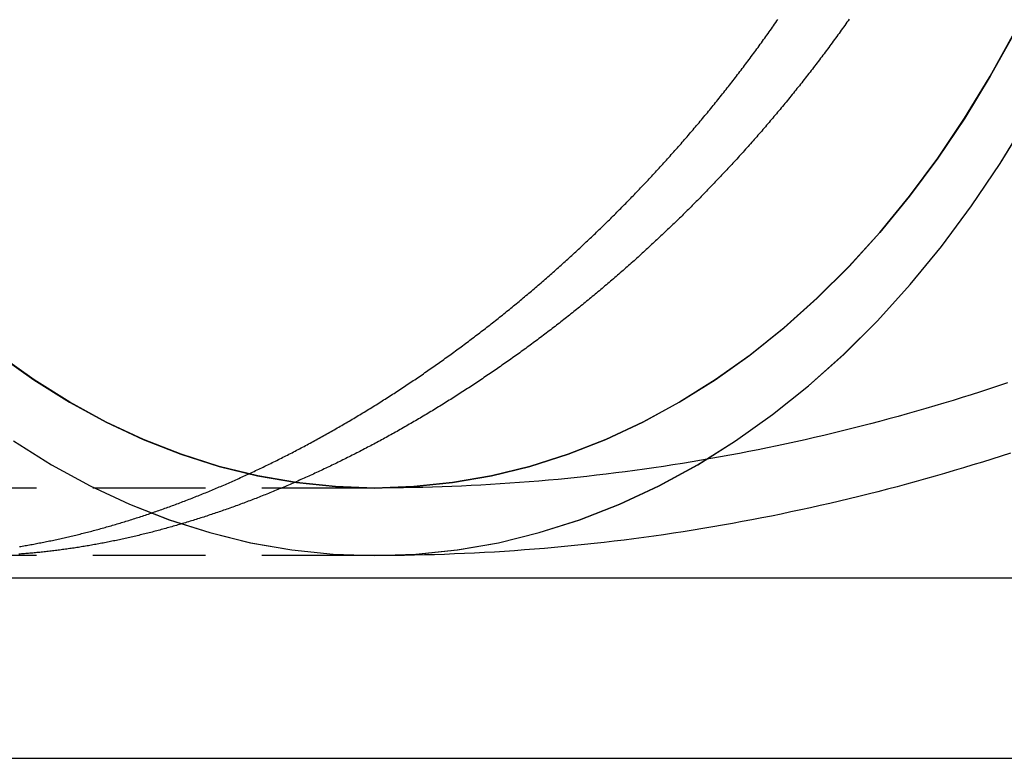
# Model space of a CAD drawing. Extents: x -303 to 145, y -221 to 233.
# Drawn here: x -240 to -218, y 29 to 45 of the extents above; entities that cross this region are included whole.
import ezdxf

# ---------------------------------------------------------------- set-up
doc = ezdxf.new("R2010")
doc.units = 0
doc.header["$LTSCALE"] = 10
doc.linetypes.add('VERDECKT', pattern=[0.375, 0.25, -0.125])
doc.layers.get('0').update_dxf_attribs({"linetype": 'CONTINUOUS'})
doc.layers.add('STEMPEL', color=3, linetype='CONTINUOUS')

# ---------------------------------------------------------------- blocks, each defined once
blk = doc.blocks.new('A$C22BAB4E3')
at = {"color": 1, "linetype": 'VERDECKT', "extrusion": (2e-16, 1, -2e-16)}
for p, q in [((-25.8067, 35), (-59.3094, 35)), ((-25.8067, 33.5), (-36.0624, 33.5))]:
    blk.add_line(p, q, dxfattribs=at)
at = {"color": 3, "linetype": 'CONTINUOUS', "extrusion": (2e-16, 1, -2e-16)}
for p, q in [((49.5001, 33), (-49.5001, 33)), ((49.5001, 33), (-49.5001, 33)), ((-49.5001, 29), (49.5001, 29))]:
    blk.add_line(p, q, dxfattribs=at)
at = {"color": 1}
for points in [[(-11.7604, 37.335, 0), (-11.9605, 37.2679, 0), (-12.1611, 37.2016, 0), (-12.3621, 37.1363, 0), (-12.5634, 37.0718, 0), (-12.7652, 37.0083, 0), (-12.9674, 36.9457, 0), (-13.1699, 36.884, 0), (-13.3728, 36.8233, 0), (-13.5761, 36.7634, 0), (-13.7797, 36.7045, 0), (-13.9837, 36.6466, 0), (-14.1881, 36.5896, 0), (-14.3928, 36.5335, 0), (-14.5978, 36.4784, 0), (-14.8032, 36.4242, 0), (-15.0089, 36.371, 0), (-15.2149, 36.3188, 0), (-15.4213, 36.2675, 0), (-15.628, 36.2171, 0), (-15.835, 36.1678, 0), (-16.0423, 36.1194, 0), (-16.2498, 36.072, 0), (-16.4577, 36.0255, 0), (-16.6659, 35.9801, 0), (-16.8743, 35.9356, 0), (-17.0831, 35.8921, 0), (-17.2921, 35.8497, 0), (-17.5014, 35.8082, 0), (-17.7109, 35.7677, 0), (-17.9207, 35.7282, 0), (-18.1307, 35.6897, 0), (-18.341, 35.6522, 0), (-18.5515, 35.6158, 0), (-18.7622, 35.5803, 0), (-18.9732, 35.5459, 0), (-19.1844, 35.5125, 0), (-19.3958, 35.4801, 0), (-19.6075, 35.4488, 0), (-19.8193, 35.4185, 0), (-20.0313, 35.3892, 0), (-20.2436, 35.361, 0), (-20.456, 35.3338, 0), (-20.6686, 35.3076, 0), (-20.8814, 35.2825, 0), (-21.0943, 35.2585, 0), (-21.3075, 35.2355, 0), (-21.5208, 35.2136, 0), (-21.7342, 35.1927, 0), (-21.9478, 35.173, 0), (-22.1615, 35.1542, 0), (-22.3754, 35.1366, 0), (-22.5894, 35.12, 0), (-22.8036, 35.1046, 0), (-23.0179, 35.0902, 0), (-23.2322, 35.0768, 0), (-23.4467, 35.0646, 0), (-23.6612, 35.0534, 0), (-23.8758, 35.0432, 0), (-24.0905, 35.0342, 0), (-24.3052, 35.0262, 0), (-24.52, 35.0192, 0), (-24.7349, 35.0134, 0), (-24.9497, 35.0085, 0), (-25.1646, 35.0048, 0), (-25.3795, 35.0021, 0), (-25.5945, 35.0005, 0), (-25.8094, 35, 0)], [(-11.6928, 35.7768, 0), (-11.9005, 35.7092, 0), (-12.1087, 35.6426, 0), (-12.3172, 35.5769, 0), (-12.5262, 35.5122, 0), (-12.7355, 35.4485, 0), (-12.9453, 35.3857, 0), (-13.1554, 35.3238, 0), (-13.366, 35.2629, 0), (-13.5769, 35.203, 0), (-13.7881, 35.1441, 0), (-13.9998, 35.0861, 0), (-14.2118, 35.0291, 0), (-14.4241, 34.9731, 0), (-14.6368, 34.9181, 0), (-14.8499, 34.8641, 0), (-15.0633, 34.811, 0), (-15.277, 34.759, 0), (-15.491, 34.7079, 0), (-15.7054, 34.6579, 0), (-15.92, 34.6088, 0), (-16.135, 34.5608, 0), (-16.3503, 34.5138, 0), (-16.5659, 34.4678, 0), (-16.7817, 34.4229, 0), (-16.9979, 34.3789, 0), (-17.2143, 34.336, 0), (-17.431, 34.2941, 0), (-17.648, 34.2533, 0), (-17.8653, 34.2135, 0), (-18.0828, 34.1747, 0), (-18.3005, 34.137, 0), (-18.5185, 34.1003, 0), (-18.7367, 34.0647, 0), (-18.9552, 34.0302, 0), (-19.1739, 33.9967, 0), (-19.3928, 33.9642, 0), (-19.6119, 33.9329, 0), (-19.8313, 33.9026, 0), (-20.0508, 33.8734, 0), (-20.2706, 33.8453, 0), (-20.4905, 33.8182, 0), (-20.7107, 33.7923, 0), (-20.931, 33.7674, 0), (-21.1515, 33.7436, 0), (-21.3721, 33.721, 0), (-21.593, 33.6994, 0), (-21.814, 33.6789, 0), (-22.0351, 33.6596, 0), (-22.2564, 33.6413, 0), (-22.4778, 33.6242, 0), (-22.6994, 33.6082, 0), (-22.9211, 33.5933, 0), (-23.1429, 33.5795, 0), (-23.3648, 33.5668, 0), (-23.5867, 33.5552, 0), (-23.8088, 33.5447, 0), (-24.0309, 33.5354, 0), (-24.2531, 33.5271, 0), (-24.4753, 33.5199, 0), (-24.6976, 33.5138, 0), (-24.9199, 33.5088, 0), (-25.1423, 33.505, 0), (-25.3646, 33.5022, 0), (-25.587, 33.5006, 0), (-25.8094, 33.5, 0)], [(-15.2743, 45.409, 0), (-15.2991, 45.3737, 0), (-15.3241, 45.3383, 0), (-15.349, 45.303, 0), (-15.374, 45.2678, 0), (-15.3991, 45.2326, 0), (-15.4242, 45.1975, 0), (-15.4493, 45.1624, 0), (-15.4745, 45.1273, 0), (-15.4997, 45.0923, 0), (-15.525, 45.0574, 0), (-15.5503, 45.0225, 0), (-15.5756, 44.9876, 0), (-15.601, 44.9528, 0), (-15.6264, 44.918, 0), (-15.6519, 44.8833, 0), (-15.6774, 44.8487, 0), (-15.7029, 44.8141, 0), (-15.7285, 44.7795, 0), (-15.7541, 44.745, 0), (-15.7798, 44.7105, 0), (-15.8055, 44.6761, 0), (-15.8312, 44.6417, 0), (-15.857, 44.6074, 0), (-15.8828, 44.5731, 0), (-15.9086, 44.5389, 0), (-15.9345, 44.5047, 0), (-15.9604, 44.4706, 0), (-15.9864, 44.4366, 0), (-16.0124, 44.4025, 0), (-16.0384, 44.3686, 0), (-16.0645, 44.3346, 0), (-16.0906, 44.3008, 0), (-16.1167, 44.2669, 0), (-16.1429, 44.2332, 0), (-16.1691, 44.1995, 0), (-16.1953, 44.1658, 0), (-16.2216, 44.1322, 0), (-16.2479, 44.0986, 0), (-16.2743, 44.0651, 0), (-16.3006, 44.0316, 0), (-16.3271, 43.9982, 0), (-16.3535, 43.9649, 0), (-16.38, 43.9316, 0), (-16.4065, 43.8983, 0), (-16.433, 43.8651, 0), (-16.4596, 43.8319, 0), (-16.4862, 43.7988, 0), (-16.5129, 43.7658, 0), (-16.5395, 43.7328, 0), (-16.5662, 43.6998, 0), (-16.593, 43.6669, 0), (-16.6197, 43.6341, 0), (-16.6465, 43.6013, 0), (-16.6734, 43.5686, 0), (-16.7002, 43.5359, 0), (-16.7271, 43.5033, 0), (-16.754, 43.4707, 0), (-16.781, 43.4382, 0), (-16.8079, 43.4057, 0), (-16.8349, 43.3733, 0), (-16.862, 43.3409, 0), (-16.889, 43.3086, 0), (-16.9161, 43.2764, 0), (-16.9433, 43.2442, 0), (-16.9704, 43.212, 0), (-16.9976, 43.1799, 0), (-17.0248, 43.1479, 0), (-17.052, 43.1159, 0), (-17.0793, 43.084, 0), (-17.1066, 43.0521, 0), (-17.1339, 43.0203, 0), (-17.1612, 42.9885, 0), (-17.1886, 42.9568, 0), (-17.216, 42.9251, 0), (-17.2434, 42.8935, 0), (-17.2708, 42.862, 0), (-17.2983, 42.8305, 0), (-17.3258, 42.7991, 0), (-17.3533, 42.7677, 0), (-17.3809, 42.7364, 0), (-17.4084, 42.7051, 0), (-17.436, 42.6739, 0), (-17.4636, 42.6427, 0), (-17.4913, 42.6116, 0), (-17.5189, 42.5806, 0), (-17.5466, 42.5496, 0), (-17.5743, 42.5187, 0), (-17.602, 42.4878, 0), (-17.6298, 42.457, 0), (-17.6576, 42.4262, 0), (-17.6853, 42.3955, 0), (-17.7132, 42.3648, 0), (-17.741, 42.3342, 0), (-17.7689, 42.3037, 0), (-17.7967, 42.2732, 0), (-17.8246, 42.2428, 0), (-17.8526, 42.2124, 0), (-17.8805, 42.1821, 0), (-17.9085, 42.1518, 0), (-17.9364, 42.1216, 0), (-17.9644, 42.0915, 0), (-17.9924, 42.0614, 0), (-18.0205, 42.0314, 0), (-18.0485, 42.0014, 0), (-18.0766, 41.9715, 0), (-18.1047, 41.9417, 0), (-18.1328, 41.9119, 0), (-18.1609, 41.8821, 0), (-18.1891, 41.8525, 0), (-18.2172, 41.8228, 0), (-18.2454, 41.7933, 0), (-18.2736, 41.7638, 0), (-18.3018, 41.7343, 0), (-18.33, 41.7049, 0), (-18.3583, 41.6756, 0), (-18.3865, 41.6463, 0), (-18.4148, 41.6171, 0), (-18.4431, 41.588, 0), (-18.4714, 41.5589, 0), (-18.4997, 41.5298, 0), (-18.528, 41.5008, 0), (-18.5564, 41.4719, 0), (-18.5847, 41.4431, 0), (-18.6131, 41.4143, 0), (-18.6415, 41.3855, 0), (-18.6699, 41.3568, 0), (-18.6983, 41.3282, 0), (-18.7267, 41.2997, 0), (-18.7552, 41.2712, 0), (-18.7836, 41.2427, 0), (-18.8121, 41.2143, 0), (-18.8407, 41.1859, 0), (-18.8693, 41.1575, 0), (-18.8979, 41.1292, 0), (-18.9266, 41.1008, 0), (-18.9553, 41.0726, 0), (-18.9841, 41.0443, 0), (-19.0129, 41.0161, 0), (-19.0418, 40.9878, 0), (-19.0707, 40.9597, 0), (-19.0996, 40.9315, 0), (-19.1286, 40.9034, 0), (-19.1577, 40.8753, 0), (-19.1868, 40.8472, 0), (-19.2159, 40.8192, 0), (-19.2451, 40.7912, 0), (-19.2743, 40.7632, 0), (-19.3035, 40.7352, 0), (-19.3328, 40.7073, 0), (-19.3622, 40.6794, 0), (-19.3916, 40.6516, 0), (-19.421, 40.6237, 0), (-19.4505, 40.5959, 0), (-19.48, 40.5682, 0), (-19.5095, 40.5404, 0), (-19.5391, 40.5127, 0), (-19.5688, 40.485, 0), (-19.5985, 40.4574, 0), (-19.6282, 40.4298, 0), (-19.658, 40.4022, 0), (-19.6878, 40.3746, 0), (-19.7176, 40.3471, 0), (-19.7475, 40.3196, 0), (-19.7774, 40.2922, 0), (-19.8074, 40.2648, 0), (-19.8374, 40.2374, 0), (-19.8675, 40.21, 0), (-19.8976, 40.1827, 0), (-19.9277, 40.1554, 0), (-19.9579, 40.1282, 0), (-19.9881, 40.1009, 0), (-20.0183, 40.0738, 0), (-20.0486, 40.0466, 0), (-20.0789, 40.0195, 0), (-20.1093, 39.9924, 0), (-20.1397, 39.9654, 0), (-20.1702, 39.9384, 0), (-20.2006, 39.9114, 0), (-20.2312, 39.8845, 0), (-20.2617, 39.8576, 0), (-20.2923, 39.8307, 0), (-20.3229, 39.8039, 0), (-20.3536, 39.7771, 0), (-20.3843, 39.7503, 0), (-20.4151, 39.7236, 0), (-20.4459, 39.6969, 0), (-20.4767, 39.6703, 0), (-20.5075, 39.6437, 0), (-20.5384, 39.6171, 0), (-20.5694, 39.5906, 0), (-20.6003, 39.5641, 0), (-20.6313, 39.5377, 0), (-20.6624, 39.5113, 0), (-20.6934, 39.4849, 0), (-20.7245, 39.4586, 0), (-20.7557, 39.4323, 0), (-20.7869, 39.406, 0), (-20.8181, 39.3798, 0), (-20.8493, 39.3536, 0), (-20.8806, 39.3275, 0), (-20.9119, 39.3014, 0), (-20.9433, 39.2754, 0), (-20.9747, 39.2493, 0), (-21.0061, 39.2234, 0), (-21.0376, 39.1974, 0), (-21.069, 39.1716, 0), (-21.1006, 39.1457, 0), (-21.1321, 39.1199, 0), (-21.1637, 39.0941, 0), (-21.1953, 39.0684, 0), (-21.227, 39.0427, 0), (-21.2587, 39.0171, 0), (-21.2904, 38.9915, 0), (-21.3221, 38.966, 0), (-21.3539, 38.9404, 0), (-21.3857, 38.915, 0), (-21.4176, 38.8896, 0), (-21.4494, 38.8642, 0), (-21.4813, 38.8388, 0), (-21.5133, 38.8136, 0), (-21.5452, 38.7883, 0), (-21.5772, 38.7631, 0), (-21.6093, 38.7379, 0), (-21.6413, 38.7128, 0), (-21.6734, 38.6878, 0), (-21.7055, 38.6627, 0), (-21.7377, 38.6377, 0), (-21.7699, 38.6128, 0), (-21.8021, 38.5879, 0), (-21.8343, 38.5631, 0), (-21.8666, 38.5383, 0), (-21.8989, 38.5135, 0), (-21.9312, 38.4888, 0), (-21.9635, 38.4641, 0), (-21.9959, 38.4395, 0), (-22.0283, 38.415, 0), (-22.0608, 38.3904, 0), (-22.0932, 38.366, 0), (-22.1257, 38.3415, 0), (-22.1582, 38.3172, 0), (-22.1908, 38.2928, 0), (-22.2233, 38.2685, 0), (-22.2559, 38.2443, 0), (-22.2885, 38.2201, 0), (-22.3212, 38.196, 0), (-22.3539, 38.1719, 0), (-22.3866, 38.1478, 0), (-22.4193, 38.1238, 0), (-22.4521, 38.0999, 0), (-22.4848, 38.076, 0), (-22.5176, 38.0521, 0), (-22.5505, 38.0283, 0), (-22.5833, 38.0046, 0), (-22.6162, 37.9809, 0), (-22.6491, 37.9572, 0), (-22.682, 37.9336, 0), (-22.715, 37.9101, 0), (-22.748, 37.8866, 0), (-22.7809, 37.8631, 0), (-22.814, 37.8397, 0), (-22.847, 37.8164, 0), (-22.8801, 37.7931, 0), (-22.9132, 37.7698, 0), (-22.9463, 37.7466, 0), (-22.9794, 37.7235, 0), (-23.0126, 37.7004, 0), (-23.0458, 37.6774, 0), (-23.079, 37.6544, 0), (-23.1122, 37.6314, 0), (-23.1454, 37.6085, 0), (-23.1787, 37.5857, 0), (-23.212, 37.5629, 0), (-23.2453, 37.5402, 0), (-23.2786, 37.5175, 0), (-23.312, 37.4949, 0), (-23.3454, 37.4723, 0), (-23.3788, 37.4498, 0), (-23.4122, 37.4273, 0), (-23.4456, 37.4049, 0), (-23.4791, 37.3826, 0), (-23.5125, 37.3603, 0), (-23.546, 37.338, 0), (-23.5795, 37.3158, 0), (-23.6131, 37.2937, 0), (-23.6466, 37.2716, 0), (-23.6802, 37.2495, 0), (-23.7138, 37.2275, 0), (-23.7474, 37.2056, 0), (-23.781, 37.1837, 0), (-23.8146, 37.1619, 0), (-23.8483, 37.1402, 0), (-23.8819, 37.1185, 0), (-23.9156, 37.0968, 0), (-23.9493, 37.0752, 0), (-23.9831, 37.0537, 0), (-24.0168, 37.0322, 0), (-24.0506, 37.0107, 0), (-24.0843, 36.9894, 0), (-24.1181, 36.9681, 0), (-24.1519, 36.9468, 0), (-24.1858, 36.9256, 0), (-24.2196, 36.9044, 0), (-24.2534, 36.8833, 0), (-24.2873, 36.8623, 0), (-24.3212, 36.8413, 0), (-24.3551, 36.8204, 0), (-24.389, 36.7995, 0), (-24.4229, 36.7787, 0), (-24.4569, 36.758, 0), (-24.4908, 36.7373, 0), (-24.5248, 36.7167, 0), (-24.5587, 36.6961, 0), (-24.5927, 36.6756, 0), (-24.6267, 36.6551, 0), (-24.6608, 36.6347, 0), (-24.6948, 36.6144, 0), (-24.7288, 36.5941, 0), (-24.7629, 36.5739, 0), (-24.797, 36.5537, 0), (-24.831, 36.5336, 0), (-24.8651, 36.5135, 0), (-24.8992, 36.4936, 0), (-24.9333, 36.4736, 0), (-24.9675, 36.4538, 0), (-25.0016, 36.4339, 0), (-25.0358, 36.4142, 0), (-25.0699, 36.3945, 0), (-25.1041, 36.3749, 0), (-25.1383, 36.3553, 0), (-25.1724, 36.3358, 0), (-25.2066, 36.3163, 0), (-25.2409, 36.2969, 0), (-25.2751, 36.2776, 0), (-25.3093, 36.2583, 0), (-25.3435, 36.2391, 0), (-25.3778, 36.22, 0), (-25.412, 36.2009, 0), (-25.4463, 36.1819, 0), (-25.4806, 36.1629, 0), (-25.5148, 36.144, 0), (-25.5491, 36.1252, 0), (-25.5834, 36.1064, 0), (-25.6177, 36.0876, 0), (-25.652, 36.069, 0), (-25.6863, 36.0504, 0), (-25.7206, 36.0319, 0), (-25.755, 36.0134, 0), (-25.7893, 35.995, 0), (-25.8236, 35.9766, 0), (-25.858, 35.9583, 0), (-25.8923, 35.9401, 0), (-25.9267, 35.9219, 0), (-25.9611, 35.9038, 0), (-25.9954, 35.8858, 0), (-26.0298, 35.8678, 0), (-26.0642, 35.8499, 0), (-26.0985, 35.8321, 0), (-26.1329, 35.8143, 0), (-26.1673, 35.7966, 0), (-26.2017, 35.7789, 0), (-26.2361, 35.7613, 0), (-26.2705, 35.7438, 0), (-26.3049, 35.7263, 0), (-26.3393, 35.7089, 0), (-26.3737, 35.6915, 0), (-26.4082, 35.6743, 0), (-26.4426, 35.6571, 0), (-26.477, 35.6399, 0), (-26.5114, 35.6228, 0), (-26.5458, 35.6058, 0), (-26.5803, 35.5888, 0), (-26.6147, 35.5719, 0), (-26.6491, 35.5551, 0), (-26.6835, 35.5384, 0), (-26.718, 35.5217, 0), (-26.7524, 35.505, 0), (-26.7869, 35.4885, 0), (-26.8213, 35.472, 0), (-26.8557, 35.4555, 0), (-26.8902, 35.4391, 0), (-26.9246, 35.4228, 0), (-26.9591, 35.4066, 0), (-26.9935, 35.3904, 0), (-27.0279, 35.3743, 0), (-27.0624, 35.3582, 0), (-27.0968, 35.3422, 0), (-27.1313, 35.3263, 0), (-27.1657, 35.3105, 0), (-27.2002, 35.2947, 0), (-27.2346, 35.279, 0), (-27.2691, 35.2633, 0), (-27.3035, 35.2477, 0), (-27.3379, 35.2322, 0), (-27.3724, 35.2167, 0), (-27.4068, 35.2013, 0), (-27.4413, 35.186, 0), (-27.4757, 35.1707, 0), (-27.5101, 35.1555, 0), (-27.5445, 35.1404, 0), (-27.579, 35.1253, 0), (-27.6134, 35.1103, 0), (-27.6478, 35.0954, 0), (-27.6822, 35.0806, 0), (-27.7166, 35.0658, 0), (-27.7511, 35.051, 0), (-27.7855, 35.0364, 0), (-27.8199, 35.0218, 0), (-27.8543, 35.0072, 0), (-27.8887, 34.9928, 0), (-27.923, 34.9784, 0), (-27.9574, 34.964, 0), (-27.9918, 34.9498, 0), (-28.0262, 34.9356, 0), (-28.0606, 34.9215, 0), (-28.0949, 34.9074, 0), (-28.1293, 34.8934, 0), (-28.1636, 34.8795, 0), (-28.198, 34.8656, 0), (-28.2323, 34.8518, 0), (-28.2666, 34.8381, 0), (-28.301, 34.8245, 0), (-28.3353, 34.8109, 0), (-28.3696, 34.7974, 0), (-28.4039, 34.7839, 0), (-28.4382, 34.7705, 0), (-28.4725, 34.7572, 0), (-28.5068, 34.744, 0), (-28.5411, 34.7308, 0), (-28.5753, 34.7177, 0), (-28.6096, 34.7047, 0), (-28.6438, 34.6917, 0), (-28.6781, 34.6788, 0), (-28.7123, 34.666, 0), (-28.7465, 34.6532, 0), (-28.7807, 34.6405, 0), (-28.8149, 34.6279, 0), (-28.8491, 34.6153, 0), (-28.8833, 34.6028, 0), (-28.9175, 34.5904, 0), (-28.9516, 34.5781, 0), (-28.9858, 34.5658, 0), (-29.0199, 34.5536, 0), (-29.0541, 34.5414, 0), (-29.0882, 34.5294, 0), (-29.1223, 34.5174, 0), (-29.1564, 34.5054, 0), (-29.1905, 34.4936, 0), (-29.2245, 34.4818, 0), (-29.2586, 34.4701, 0), (-29.2927, 34.4584, 0), (-29.3267, 34.4468, 0), (-29.3607, 34.4353, 0), (-29.3947, 34.4239, 0), (-29.4287, 34.4125, 0), (-29.4627, 34.4012, 0), (-29.4967, 34.39, 0), (-29.5306, 34.3788, 0), (-29.5646, 34.3677, 0), (-29.5985, 34.3567, 0), (-29.6324, 34.3457, 0), (-29.6663, 34.3348, 0), (-29.7002, 34.324, 0), (-29.7341, 34.3133, 0), (-29.768, 34.3026, 0), (-29.8018, 34.292, 0), (-29.8356, 34.2815, 0), (-29.8694, 34.271, 0), (-29.9032, 34.2606, 0), (-29.937, 34.2503, 0), (-29.9708, 34.24, 0), (-30.0045, 34.2298, 0), (-30.0383, 34.2197, 0), (-30.072, 34.2097, 0), (-30.1057, 34.1997, 0), (-30.1394, 34.1898, 0), (-30.173, 34.18, 0), (-30.2067, 34.1702, 0), (-30.2403, 34.1605, 0), (-30.2739, 34.1509, 0), (-30.3075, 34.1414, 0), (-30.3411, 34.1319, 0), (-30.3747, 34.1225, 0), (-30.4082, 34.1131, 0), (-30.4417, 34.1039, 0), (-30.4753, 34.0947, 0), (-30.5087, 34.0855, 0), (-30.5422, 34.0765, 0), (-30.5757, 34.0675, 0), (-30.6091, 34.0586, 0), (-30.6425, 34.0498, 0), (-30.6759, 34.041, 0), (-30.7093, 34.0323, 0), (-30.7426, 34.0237, 0), (-30.7759, 34.0151, 0), (-30.8093, 34.0066, 0), (-30.8426, 33.9982, 0), (-30.8758, 33.9899, 0), (-30.9091, 33.9816, 0), (-30.9423, 33.9734, 0), (-30.9755, 33.9653, 0), (-31.0087, 33.9572, 0), (-31.0419, 33.9492, 0), (-31.075, 33.9413, 0), (-31.1081, 33.9335, 0), (-31.1412, 33.9257, 0), (-31.1743, 33.918, 0), (-31.2073, 33.9104, 0), (-31.2404, 33.9028, 0), (-31.2734, 33.8953, 0), (-31.3064, 33.8879, 0), (-31.3393, 33.8805, 0), (-31.3723, 33.8733, 0), (-31.4052, 33.8661, 0), (-31.4381, 33.8589, 0), (-31.471, 33.8519, 0), (-31.5038, 33.8449, 0), (-31.5366, 33.838, 0), (-31.5694, 33.8311, 0), (-31.6022, 33.8243, 0), (-31.6349, 33.8176, 0), (-31.6677, 33.811, 0), (-31.7004, 33.8044, 0), (-31.733, 33.7979, 0), (-31.7657, 33.7915, 0), (-31.7983, 33.7851, 0), (-31.8309, 33.7789, 0), (-31.8635, 33.7726, 0), (-31.896, 33.7665, 0), (-31.9286, 33.7604, 0), (-31.9611, 33.7544, 0), (-31.9935, 33.7485, 0), (-32.026, 33.7426, 0), (-32.0584, 33.7368, 0), (-32.0908, 33.7311, 0), (-32.1231, 33.7255, 0), (-32.1555, 33.7199, 0), (-32.1878, 33.7144, 0), (-32.2201, 33.709, 0), (-32.2523, 33.7036, 0), (-32.2845, 33.6983, 0), (-32.3167, 33.6931, 0), (-32.3489, 33.6879, 0), (-32.3811, 33.6829, 0), (-32.4132, 33.6778, 0), (-32.4453, 33.6729, 0), (-32.4773, 33.668, 0), (-32.5093, 33.6632, 0), (-32.5413, 33.6585, 0), (-32.5733, 33.6539, 0), (-32.6052, 33.6493, 0), (-32.6372, 33.6447, 0), (-32.669, 33.6403, 0), (-32.7009, 33.6359, 0), (-32.7327, 33.6316, 0), (-32.7645, 33.6274, 0), (-32.7963, 33.6232, 0), (-32.828, 33.6191, 0), (-32.8597, 33.6151, 0), (-32.8914, 33.6112, 0), (-32.923, 33.6073, 0), (-32.9546, 33.6035, 0), (-32.9862, 33.5997, 0), (-33.0177, 33.596, 0), (-33.0492, 33.5924, 0), (-33.0807, 33.5889, 0), (-33.1121, 33.5854, 0), (-33.1436, 33.5821, 0), (-33.1749, 33.5787, 0), (-33.2063, 33.5755, 0), (-33.2376, 33.5723, 0), (-33.2689, 33.5692, 0), (-33.3002, 33.5661, 0), (-33.3314, 33.5632, 0), (-33.3626, 33.5603, 0), (-33.3937, 33.5574, 0), (-33.4248, 33.5546, 0), (-33.4559, 33.552, 0), (-33.487, 33.5493, 0), (-33.518, 33.5468, 0), (-33.549, 33.5443, 0), (-33.5799, 33.5418, 0), (-33.6109, 33.5395, 0), (-33.6417, 33.5372, 0), (-33.6726, 33.535, 0), (-33.7034, 33.5328, 0)]]:
    blk.add_polyline3d(points, dxfattribs=at)
at = {"color": 1, "linetype": 'VERDECKT'}
for points in [[(-25.8094, 33.5, 0), (-24.89, 33.5319, 0), (-23.9727, 33.6276, 0), (-23.0599, 33.7868, 0), (-22.1537, 34.0092, 0), (-21.2564, 34.2942, 0), (-20.3699, 34.6411, 0), (-19.4966, 35.0491, 0), (-18.6385, 35.5172, 0), (-17.7977, 36.0443, 0), (-16.9762, 36.6291, 0), (-16.176, 37.2702, 0), (-15.3989, 37.9661, 0), (-14.647, 38.715, 0), (-13.9219, 39.5152, 0), (-13.2255, 40.3648, 0), (-12.5594, 41.2617, 0), (-11.9252, 42.2037, 0), (-11.3245, 43.1886, 0)], [(-33.8211, 36.0443, 0), (-32.9802, 35.5172, 0), (-32.1222, 35.0491, 0), (-31.2488, 34.6411, 0), (-30.3624, 34.2942, 0), (-29.4651, 34.0092, 0), (-28.5589, 33.7868, 0), (-27.6461, 33.6276, 0), (-26.7288, 33.5319, 0), (-25.8094, 33.5, 0)], [(-33.8183, 36.0443, 0), (-32.9775, 35.5172, 0), (-32.1194, 35.0491, 0), (-31.2461, 34.6411, 0), (-30.3597, 34.2942, 0), (-29.4623, 34.0092, 0), (-28.5562, 33.7868, 0), (-27.6434, 33.6276, 0), (-26.7261, 33.5319, 0), (-25.8067, 33.5, 0), (-24.8872, 33.5319, 0), (-23.97, 33.6276, 0), (-23.0572, 33.7868, 0), (-22.151, 34.0092, 0), (-21.2536, 34.2942, 0), (-20.3672, 34.6411, 0), (-19.4939, 35.0491, 0), (-18.6358, 35.5172, 0), (-17.795, 36.0443, 0), (-16.9735, 36.6291, 0), (-16.1733, 37.2702, 0), (-15.3962, 37.9661, 0), (-14.6443, 38.715, 0), (-13.9192, 39.5152, 0), (-13.2228, 40.3648, 0), (-12.5567, 41.2617, 0), (-11.9225, 42.2037, 0), (-11.3218, 43.1886, 0)], [(-25.8094, 35, 0), (-24.942, 35.0301, 0), (-24.0767, 35.1204, 0), (-23.2155, 35.2706, 0), (-22.3607, 35.4804, 0), (-21.5141, 35.7492, 0), (-20.6778, 36.0765, 0), (-19.854, 36.4614, 0), (-19.0444, 36.903, 0), (-18.2512, 37.4003, 0), (-17.4762, 37.952, 0), (-16.7213, 38.5568, 0), (-15.9882, 39.2133, 0), (-15.2788, 39.9198, 0), (-14.5948, 40.6747, 0), (-13.9378, 41.4762, 0), (-13.3094, 42.3223, 0), (-12.7111, 43.211, 0), (-12.1444, 44.1402, 0), (-11.6106, 45.1075, 0)], [(-34.1426, 37.952, 0), (-33.3676, 37.4003, 0), (-32.5743, 36.903, 0), (-31.7648, 36.4614, 0), (-30.941, 36.0765, 0), (-30.1047, 35.7492, 0), (-29.2581, 35.4804, 0), (-28.4033, 35.2706, 0), (-27.5421, 35.1204, 0), (-26.6768, 35.0301, 0), (-25.8094, 35, 0)], [(-11.6078, 45.1075, 0), (-12.1417, 44.1402, 0), (-12.7084, 43.211, 0), (-13.3067, 42.3223, 0), (-13.9351, 41.4762, 0), (-14.5921, 40.6747, 0), (-15.2761, 39.9198, 0), (-15.9855, 39.2133, 0), (-16.7185, 38.5568, 0), (-17.4735, 37.952, 0), (-18.2485, 37.4003, 0), (-19.0417, 36.903, 0), (-19.8513, 36.4614, 0), (-20.6751, 36.0765, 0), (-21.5114, 35.7492, 0), (-22.3579, 35.4804, 0), (-23.2128, 35.2706, 0), (-24.074, 35.1204, 0), (-24.9393, 35.0301, 0), (-25.8067, 35, 0), (-26.6741, 35.0301, 0), (-27.5394, 35.1204, 0), (-28.4005, 35.2706, 0), (-29.2554, 35.4804, 0), (-30.102, 35.7492, 0), (-30.9382, 36.0765, 0), (-31.7621, 36.4614, 0), (-32.5716, 36.903, 0), (-33.3649, 37.4003, 0), (-34.1399, 37.952, 0)]]:
    blk.add_polyline3d(points, dxfattribs=at)
at = {"color": 3}
blk.add_polyline3d([(-33.6898, 33.7003, 0), (-33.6582, 33.7055, 0), (-33.6266, 33.7108, 0), (-33.5949, 33.7162, 0), (-33.5633, 33.7216, 0), (-33.5316, 33.7271, 0), (-33.4998, 33.7326, 0), (-33.4681, 33.7383, 0), (-33.4363, 33.744, 0), (-33.4045, 33.7498, 0), (-33.3727, 33.7556, 0), (-33.3408, 33.7615, 0), (-33.309, 33.7675, 0), (-33.2771, 33.7735, 0), (-33.2451, 33.7797, 0), (-33.2132, 33.7858, 0), (-33.1812, 33.7921, 0), (-33.1492, 33.7984, 0), (-33.1172, 33.8048, 0), (-33.0852, 33.8113, 0), (-33.0531, 33.8178, 0), (-33.021, 33.8244, 0), (-32.9889, 33.831, 0), (-32.9568, 33.8378, 0), (-32.9246, 33.8446, 0), (-32.8924, 33.8514, 0), (-32.8602, 33.8584, 0), (-32.828, 33.8654, 0), (-32.7958, 33.8725, 0), (-32.7635, 33.8796, 0), (-32.7312, 33.8868, 0), (-32.6989, 33.8941, 0), (-32.6666, 33.9014, 0), (-32.6342, 33.9089, 0), (-32.6019, 33.9163, 0), (-32.5695, 33.9239, 0), (-32.5371, 33.9315, 0), (-32.5046, 33.9392, 0), (-32.4722, 33.947, 0), (-32.4397, 33.9548, 0), (-32.4072, 33.9627, 0), (-32.3747, 33.9707, 0), (-32.3422, 33.9787, 0), (-32.3096, 33.9868, 0), (-32.277, 33.995, 0), (-32.2445, 34.0032, 0), (-32.2118, 34.0115, 0), (-32.1792, 34.0199, 0), (-32.1466, 34.0284, 0), (-32.1139, 34.0369, 0), (-32.0812, 34.0455, 0), (-32.0485, 34.0541, 0), (-32.0158, 34.0628, 0), (-31.983, 34.0716, 0), (-31.9503, 34.0805, 0), (-31.9175, 34.0894, 0), (-31.8847, 34.0984, 0), (-31.8519, 34.1075, 0), (-31.8191, 34.1166, 0), (-31.7862, 34.1258, 0), (-31.7534, 34.1351, 0), (-31.7205, 34.1444, 0), (-31.6876, 34.1539, 0), (-31.6547, 34.1633, 0), (-31.6218, 34.1729, 0), (-31.5888, 34.1825, 0), (-31.5559, 34.1922, 0), (-31.5229, 34.2019, 0), (-31.4899, 34.2117, 0), (-31.4569, 34.2216, 0), (-31.4239, 34.2316, 0), (-31.3908, 34.2416, 0), (-31.3578, 34.2517, 0), (-31.3247, 34.2619, 0), (-31.2917, 34.2721, 0), (-31.2586, 34.2824, 0), (-31.2255, 34.2927, 0), (-31.1923, 34.3032, 0), (-31.1592, 34.3137, 0), (-31.1261, 34.3242, 0), (-31.0929, 34.3349, 0), (-31.0597, 34.3456, 0), (-31.0265, 34.3563, 0), (-30.9933, 34.3672, 0), (-30.9601, 34.3781, 0), (-30.9269, 34.3891, 0), (-30.8937, 34.4001, 0), (-30.8604, 34.4112, 0), (-30.8272, 34.4224, 0), (-30.7939, 34.4336, 0), (-30.7606, 34.4449, 0), (-30.7273, 34.4563, 0), (-30.694, 34.4678, 0), (-30.6607, 34.4793, 0), (-30.6274, 34.4909, 0), (-30.594, 34.5025, 0), (-30.5607, 34.5142, 0), (-30.5273, 34.526, 0), (-30.4939, 34.5378, 0), (-30.4606, 34.5498, 0), (-30.4272, 34.5617, 0), (-30.3938, 34.5738, 0), (-30.3604, 34.5859, 0), (-30.3269, 34.5981, 0), (-30.2935, 34.6103, 0), (-30.2601, 34.6227, 0), (-30.2266, 34.6351, 0), (-30.1932, 34.6475, 0), (-30.1597, 34.66, 0), (-30.1262, 34.6726, 0), (-30.0928, 34.6853, 0), (-30.0593, 34.698, 0), (-30.0258, 34.7108, 0), (-29.9923, 34.7236, 0), (-29.9588, 34.7365, 0), (-29.9252, 34.7495, 0), (-29.8917, 34.7626, 0), (-29.8582, 34.7757, 0), (-29.8247, 34.7889, 0), (-29.7911, 34.8021, 0), (-29.7576, 34.8155, 0), (-29.724, 34.8288, 0), (-29.6904, 34.8423, 0), (-29.6569, 34.8558, 0), (-29.6233, 34.8694, 0), (-29.5897, 34.883, 0), (-29.5561, 34.8967, 0), (-29.5226, 34.9105, 0), (-29.489, 34.9244, 0), (-29.4554, 34.9383, 0), (-29.4218, 34.9522, 0), (-29.3882, 34.9663, 0), (-29.3545, 34.9804, 0), (-29.3209, 34.9945, 0), (-29.2873, 35.0088, 0), (-29.2537, 35.0231, 0), (-29.2201, 35.0374, 0), (-29.1864, 35.0519, 0), (-29.1528, 35.0664, 0), (-29.1192, 35.0809, 0), (-29.0855, 35.0955, 0), (-29.0519, 35.1102, 0), (-29.0183, 35.125, 0), (-28.9846, 35.1398, 0), (-28.951, 35.1547, 0), (-28.9173, 35.1696, 0), (-28.8837, 35.1846, 0), (-28.85, 35.1997, 0), (-28.8164, 35.2148, 0), (-28.7827, 35.23, 0), (-28.7491, 35.2453, 0), (-28.7154, 35.2606, 0), (-28.6818, 35.276, 0), (-28.6481, 35.2915, 0), (-28.6145, 35.307, 0), (-28.5808, 35.3226, 0), (-28.5472, 35.3382, 0), (-28.5135, 35.3539, 0), (-28.4799, 35.3697, 0), (-28.4462, 35.3855, 0), (-28.4126, 35.4014, 0), (-28.3789, 35.4174, 0), (-28.3453, 35.4334, 0), (-28.3116, 35.4495, 0), (-28.278, 35.4656, 0), (-28.2443, 35.4819, 0), (-28.2107, 35.4981, 0), (-28.1771, 35.5145, 0), (-28.1434, 35.5309, 0), (-28.1098, 35.5473, 0), (-28.0762, 35.5639, 0), (-28.0425, 35.5804, 0), (-28.0089, 35.5971, 0), (-27.9753, 35.6138, 0), (-27.9417, 35.6306, 0), (-27.908, 35.6474, 0), (-27.8744, 35.6643, 0), (-27.8408, 35.6813, 0), (-27.8072, 35.6983, 0), (-27.7736, 35.7154, 0), (-27.74, 35.7325, 0), (-27.7064, 35.7498, 0), (-27.6728, 35.767, 0), (-27.6392, 35.7844, 0), (-27.6057, 35.8018, 0), (-27.5721, 35.8192, 0), (-27.5385, 35.8367, 0), (-27.5049, 35.8543, 0), (-27.4714, 35.8719, 0), (-27.4378, 35.8896, 0), (-27.4043, 35.9074, 0), (-27.3707, 35.9252, 0), (-27.3372, 35.9431, 0), (-27.3036, 35.9611, 0), (-27.2701, 35.9791, 0), (-27.2366, 35.9971, 0), (-27.2031, 36.0153, 0), (-27.1695, 36.0334, 0), (-27.136, 36.0517, 0), (-27.1026, 36.07, 0), (-27.0691, 36.0884, 0), (-27.0356, 36.1068, 0), (-27.0021, 36.1253, 0), (-26.9686, 36.1438, 0), (-26.9352, 36.1624, 0), (-26.9017, 36.1811, 0), (-26.8683, 36.1998, 0), (-26.8349, 36.2186, 0), (-26.8014, 36.2374, 0), (-26.768, 36.2563, 0), (-26.7346, 36.2753, 0), (-26.7012, 36.2943, 0), (-26.6678, 36.3134, 0), (-26.6345, 36.3325, 0), (-26.6011, 36.3517, 0), (-26.5678, 36.3709, 0), (-26.5344, 36.3902, 0), (-26.5011, 36.4096, 0), (-26.4677, 36.429, 0), (-26.4344, 36.4485, 0), (-26.4011, 36.468, 0), (-26.3678, 36.4876, 0), (-26.3346, 36.5073, 0), (-26.3013, 36.527, 0), (-26.268, 36.5468, 0), (-26.2348, 36.5666, 0), (-26.2016, 36.5865, 0), (-26.1683, 36.6064, 0), (-26.1351, 36.6264, 0), (-26.1019, 36.6465, 0), (-26.0688, 36.6666, 0), (-26.0356, 36.6868, 0), (-26.0024, 36.707, 0), (-25.9693, 36.7273, 0), (-25.9362, 36.7476, 0), (-25.9031, 36.768, 0), (-25.87, 36.7884, 0), (-25.8369, 36.8089, 0), (-25.8038, 36.8295, 0), (-25.7707, 36.8501, 0), (-25.7377, 36.8708, 0), (-25.7047, 36.8915, 0), (-25.6717, 36.9123, 0), (-25.6387, 36.9331, 0), (-25.6057, 36.954, 0), (-25.5727, 36.975, 0), (-25.5398, 36.996, 0), (-25.5068, 37.017, 0), (-25.4739, 37.0381, 0), (-25.441, 37.0593, 0), (-25.4081, 37.0805, 0), (-25.3753, 37.1018, 0), (-25.3424, 37.1231, 0), (-25.3096, 37.1445, 0), (-25.2768, 37.1659, 0), (-25.244, 37.1874, 0), (-25.2112, 37.209, 0), (-25.1784, 37.2306, 0), (-25.1457, 37.2522, 0), (-25.1129, 37.2739, 0), (-25.0802, 37.2957, 0), (-25.0475, 37.3175, 0), (-25.0149, 37.3393, 0), (-24.9822, 37.3612, 0), (-24.9496, 37.3832, 0), (-24.917, 37.4052, 0), (-24.8844, 37.4273, 0), (-24.8518, 37.4494, 0), (-24.8193, 37.4716, 0), (-24.7867, 37.4938, 0), (-24.7542, 37.516, 0), (-24.7217, 37.5384, 0), (-24.6892, 37.5607, 0), (-24.6568, 37.5832, 0), (-24.6244, 37.6056, 0), (-24.5919, 37.6282, 0), (-24.5596, 37.6507, 0), (-24.5272, 37.6734, 0), (-24.4948, 37.696, 0), (-24.4625, 37.7188, 0), (-24.4302, 37.7415, 0), (-24.3979, 37.7644, 0), (-24.3657, 37.7873, 0), (-24.3334, 37.8102, 0), (-24.3012, 37.8332, 0), (-24.269, 37.8562, 0), (-24.2369, 37.8792, 0), (-24.2047, 37.9024, 0), (-24.1726, 37.9255, 0), (-24.1405, 37.9488, 0), (-24.1084, 37.972, 0), (-24.0764, 37.9954, 0), (-24.0444, 38.0187, 0), (-24.0124, 38.0421, 0), (-23.9804, 38.0656, 0), (-23.9484, 38.0891, 0), (-23.9165, 38.1127, 0), (-23.8846, 38.1363, 0), (-23.8527, 38.1599, 0), (-23.8209, 38.1836, 0), (-23.7891, 38.2074, 0), (-23.7573, 38.2312, 0), (-23.7255, 38.255, 0), (-23.6938, 38.2789, 0), (-23.662, 38.3028, 0), (-23.6303, 38.3268, 0), (-23.5987, 38.3508, 0), (-23.567, 38.3749, 0), (-23.5354, 38.399, 0), (-23.5038, 38.4232, 0), (-23.4723, 38.4474, 0), (-23.4407, 38.4716, 0), (-23.4092, 38.4959, 0), (-23.3778, 38.5203, 0), (-23.3463, 38.5447, 0), (-23.3149, 38.5691, 0), (-23.2835, 38.5936, 0), (-23.2521, 38.6181, 0), (-23.2208, 38.6427, 0), (-23.1895, 38.6673, 0), (-23.1582, 38.6919, 0), (-23.127, 38.7166, 0), (-23.0958, 38.7414, 0), (-23.0646, 38.7662, 0), (-23.0334, 38.791, 0), (-23.0023, 38.8159, 0), (-22.9712, 38.8408, 0), (-22.9401, 38.8657, 0), (-22.9091, 38.8907, 0), (-22.8781, 38.9158, 0), (-22.8471, 38.9408, 0), (-22.8161, 38.966, 0), (-22.7852, 38.9911, 0), (-22.7543, 39.0163, 0), (-22.7235, 39.0416, 0), (-22.6927, 39.0669, 0), (-22.6619, 39.0922, 0), (-22.6311, 39.1176, 0), (-22.6004, 39.143, 0), (-22.5697, 39.1684, 0), (-22.539, 39.1939, 0), (-22.5084, 39.2195, 0), (-22.4778, 39.245, 0), (-22.4472, 39.2706, 0), (-22.4167, 39.2963, 0), (-22.3862, 39.322, 0), (-22.3558, 39.3477, 0), (-22.3253, 39.3735, 0), (-22.2949, 39.3993, 0), (-22.2646, 39.4251, 0), (-22.2342, 39.451, 0), (-22.204, 39.477, 0), (-22.1737, 39.5029, 0), (-22.1435, 39.5289, 0), (-22.1133, 39.555, 0), (-22.0831, 39.581, 0), (-22.053, 39.6072, 0), (-22.0229, 39.6333, 0), (-21.9929, 39.6595, 0), (-21.9629, 39.6857, 0), (-21.9329, 39.712, 0), (-21.9029, 39.7383, 0), (-21.873, 39.7646, 0), (-21.8432, 39.791, 0), (-21.8133, 39.8174, 0), (-21.7836, 39.8438, 0), (-21.7538, 39.8703, 0), (-21.7241, 39.8968, 0), (-21.6944, 39.9234, 0), (-21.6647, 39.95, 0), (-21.6351, 39.9766, 0), (-21.6056, 40.0033, 0), (-21.576, 40.0299, 0), (-21.5465, 40.0567, 0), (-21.5171, 40.0834, 0), (-21.4877, 40.1102, 0), (-21.4583, 40.137, 0), (-21.4289, 40.1639, 0), (-21.3996, 40.1908, 0), (-21.3704, 40.2177, 0), (-21.3411, 40.2447, 0), (-21.3119, 40.2717, 0), (-21.2828, 40.2987, 0), (-21.2537, 40.3257, 0), (-21.2246, 40.3528, 0), (-21.1956, 40.3799, 0), (-21.1666, 40.4071, 0), (-21.1376, 40.4343, 0), (-21.1087, 40.4615, 0), (-21.0799, 40.4887, 0), (-21.051, 40.516, 0), (-21.0222, 40.5433, 0), (-20.9935, 40.5706, 0), (-20.9648, 40.598, 0), (-20.9361, 40.6254, 0), (-20.9075, 40.6528, 0), (-20.8789, 40.6803, 0), (-20.8504, 40.7078, 0), (-20.8219, 40.7353, 0), (-20.7934, 40.7628, 0), (-20.765, 40.7904, 0), (-20.7366, 40.818, 0), (-20.7083, 40.8456, 0), (-20.68, 40.8733, 0), (-20.6518, 40.901, 0), (-20.6235, 40.9287, 0), (-20.5954, 40.9564, 0), (-20.5673, 40.9842, 0), (-20.5392, 41.012, 0), (-20.5112, 41.0398, 0), (-20.4832, 41.0676, 0), (-20.4552, 41.0955, 0), (-20.4273, 41.1234, 0), (-20.3995, 41.1513, 0), (-20.3717, 41.1793, 0), (-20.3439, 41.2073, 0), (-20.3162, 41.2353, 0), (-20.2885, 41.2633, 0), (-20.2608, 41.2914, 0), (-20.2332, 41.3195, 0), (-20.2056, 41.3477, 0), (-20.178, 41.3759, 0), (-20.1504, 41.4042, 0), (-20.1228, 41.4326, 0), (-20.0952, 41.461, 0), (-20.0676, 41.4895, 0), (-20.0401, 41.518, 0), (-20.0126, 41.5466, 0), (-19.985, 41.5753, 0), (-19.9575, 41.604, 0), (-19.93, 41.6327, 0), (-19.9026, 41.6615, 0), (-19.8751, 41.6904, 0), (-19.8477, 41.7193, 0), (-19.8202, 41.7483, 0), (-19.7928, 41.7774, 0), (-19.7654, 41.8065, 0), (-19.7381, 41.8356, 0), (-19.7107, 41.8649, 0), (-19.6834, 41.8941, 0), (-19.656, 41.9235, 0), (-19.6287, 41.9528, 0), (-19.6014, 41.9823, 0), (-19.5742, 42.0118, 0), (-19.5469, 42.0413, 0), (-19.5197, 42.0709, 0), (-19.4924, 42.1006, 0), (-19.4652, 42.1303, 0), (-19.4381, 42.1601, 0), (-19.4109, 42.1899, 0), (-19.3838, 42.2198, 0), (-19.3566, 42.2498, 0), (-19.3295, 42.2797, 0), (-19.3025, 42.3098, 0), (-19.2754, 42.3399, 0), (-19.2484, 42.3701, 0), (-19.2214, 42.4003, 0), (-19.1944, 42.4306, 0), (-19.1674, 42.4609, 0), (-19.1404, 42.4913, 0), (-19.1135, 42.5217, 0), (-19.0866, 42.5522, 0), (-19.0597, 42.5827, 0), (-19.0328, 42.6133, 0), (-19.006, 42.644, 0), (-18.9792, 42.6747, 0), (-18.9524, 42.7054, 0), (-18.9256, 42.7363, 0), (-18.8989, 42.7671, 0), (-18.8721, 42.7981, 0), (-18.8454, 42.829, 0), (-18.8188, 42.8601, 0), (-18.7921, 42.8911, 0), (-18.7655, 42.9223, 0), (-18.7389, 42.9535, 0), (-18.7123, 42.9847, 0), (-18.6858, 43.016, 0), (-18.6592, 43.0474, 0), (-18.6327, 43.0788, 0), (-18.6063, 43.1102, 0), (-18.5798, 43.1417, 0), (-18.5534, 43.1733, 0), (-18.527, 43.2049, 0), (-18.5006, 43.2366, 0), (-18.4743, 43.2683, 0), (-18.448, 43.3001, 0), (-18.4217, 43.3319, 0), (-18.3955, 43.3638, 0), (-18.3692, 43.3957, 0), (-18.3431, 43.4277, 0), (-18.3169, 43.4597, 0), (-18.2907, 43.4918, 0), (-18.2646, 43.5239, 0), (-18.2386, 43.5561, 0), (-18.2125, 43.5883, 0), (-18.1865, 43.6206, 0), (-18.1605, 43.653, 0), (-18.1345, 43.6854, 0), (-18.1086, 43.7178, 0), (-18.0827, 43.7503, 0), (-18.0568, 43.7828, 0), (-18.031, 43.8154, 0), (-18.0052, 43.8481, 0), (-17.9794, 43.8808, 0), (-17.9537, 43.9135, 0), (-17.928, 43.9463, 0), (-17.9023, 43.9792, 0), (-17.8767, 44.012, 0), (-17.851, 44.045, 0), (-17.8255, 44.078, 0), (-17.7999, 44.111, 0), (-17.7744, 44.1441, 0), (-17.7489, 44.1773, 0), (-17.7235, 44.2105, 0), (-17.6981, 44.2437, 0), (-17.6727, 44.277, 0), (-17.6474, 44.3103, 0), (-17.622, 44.3437, 0), (-17.5968, 44.3772, 0), (-17.5715, 44.4107, 0), (-17.5463, 44.4442, 0), (-17.5212, 44.4778, 0), (-17.496, 44.5114, 0), (-17.4709, 44.5451, 0), (-17.4459, 44.5788, 0), (-17.4208, 44.6126, 0), (-17.3959, 44.6464, 0), (-17.3709, 44.6803, 0), (-17.346, 44.7142, 0), (-17.3211, 44.7482, 0), (-17.2963, 44.7822, 0), (-17.2715, 44.8163, 0), (-17.2467, 44.8504, 0), (-17.222, 44.8845, 0), (-17.1973, 44.9187, 0), (-17.1726, 44.953, 0), (-17.148, 44.9873, 0), (-17.1235, 45.0216, 0), (-17.0989, 45.056, 0), (-17.0744, 45.0905, 0), (-17.05, 45.1249, 0), (-17.0256, 45.1595, 0), (-17.0012, 45.1941, 0), (-16.9769, 45.2287, 0), (-16.9526, 45.2633, 0), (-16.9283, 45.2981, 0), (-16.9041, 45.3328, 0), (-16.88, 45.3676, 0), (-16.8558, 45.4025, 0)], dxfattribs=at)

msp = doc.modelspace()

# ---------------------------------------------------------------- block references
at = {"layer": 'STEMPEL'}
msp.add_blockref('A$C22BAB4E3', (-206.6, 0), dxfattribs=at)

doc.saveas('drawing.dxf')
